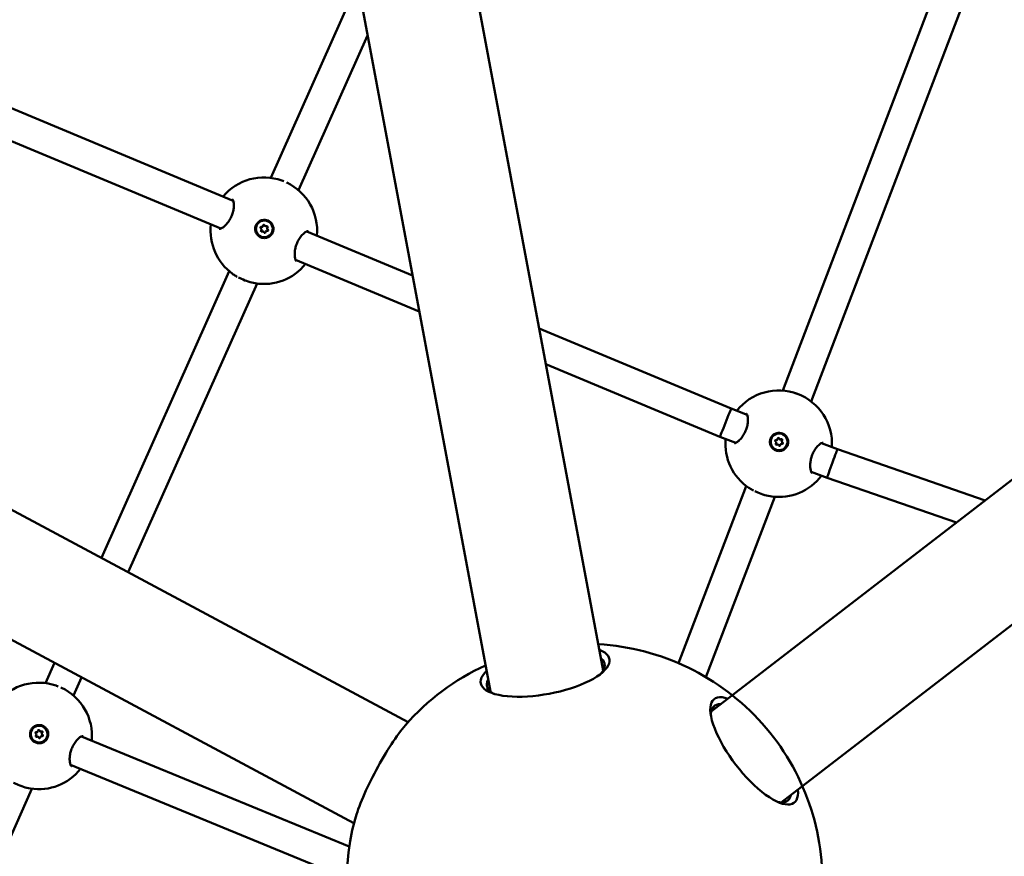
# Model space of a CAD drawing. Units: millimetres. Extents: x -948 to 46908, y 6 to 32034.
# Drawn here: x 9154 to 9671, y 3472 to 3912 of the extents above; entities that cross this region are included whole.
import ezdxf

# ---------------------------------------------------------------- set-up
doc = ezdxf.new("R2010")
doc.units = ezdxf.units.MM
doc.layers.add('MD_Visible', color=7, linetype='Continuous', lineweight=50)
doc.styles.get("Standard").update_dxf_attribs({"font": 'Square-721-BT.ttf'})
doc.dimstyles.new('OLCU', dxfattribs={"dimtxt": 300, "dimasz": 150, "dimexe": 0.18, "dimexo": 0.0625, "dimgap": 50, "dimtad": 1, "dimdec": 0, "dimlfac": 0.1, "dimrnd": 5, "dimzin": 0, "dimdsep": 46, "dimtxsty": 'Standard', "dimcen": 0.09, "dimse1": 1, "dimse2": 1, "dimadec": 0, "dimazin": 0, "dimtfac": 1, "dimtdec": 0, "dimtofl": 0, "dimtmove": 0, "dimatfit": 3, "dimfxl": 1, "dimtolj": 1, "dimtzin": 0, "dimarcsym": 0})

# ---------------------------------------------------------------- blocks, each defined once
blk = doc.blocks.new('*D10')
at = {"color": 0, "lineweight": -2, "transparency": 16777216}
blk.add_line((-86.06, 16075.18), (-86.06, 305.96), dxfattribs=at)
at = {"color": 0, "transparency": 16777216}
for points in [[(-136.06, 16075.18), (-36.06, 16075.18), (-86.06, 16375.18)], [(-136.06, 305.96), (-36.06, 305.96), (-86.06, 5.96)]]:
    blk.add_solid(points, dxfattribs=at)
at = {"layer": 'Defpoints', "color": 0, "transparency": 16777216}
for p in [(7240.3, 16375.18), (-86.06, 5.96), (11540.43, 5.96)]:
    blk.add_point(p, dxfattribs=at)
at = {"color": 0, "transparency": 16777216, "insert": (-513.72, 8190.57), "char_height": 600, "attachment_point": 5, "rotation": 90}
blk.add_mtext('\\A1;1635', dxfattribs=at)

msp = doc.modelspace()

# ---------------------------------------------------------------- linework, layer by layer
at = {"layer": 'MD_Visible'}
for p, q in [((9460.38, 3569.67), (8934.75, 6374.39)), ((9401.11, 3558.57), (8875.49, 6363.28)), ((9517.07, 3548.05), (11777.13, 5290.12)), ((9553.88, 3500.29), (11813.95, 5242.36)), ((6704.82, 4963.19), (9357.8, 3542.52)), ((6676.35, 4910.03), (9329.33, 3489.37)), ((9638.63, 3936.95), (9554.64, 3716.77)), ((9331.29, 3931.1), (9285.62, 3828.59)), ((9653.58, 3931.25), (9569.59, 3711.06)), ((9265.87, 3816.59), (9042.88, 3909.71)), ((9336.48, 3903.43), (9300.23, 3822.07)), ((9259.41, 3801.94), (9036.14, 3895.19)), ((9267.15, 3816.05), (9267.15, 3816.05)), ((9278.11, 3803.35), (9278.1, 3803.34)), ((9281.56, 3803.26), (9281.53, 3803.19)), ((9260.69, 3801.41), (9260.69, 3801.41)), ((9280.71, 3801.24), (9280.69, 3801.17)), ((9282.88, 3800.29), (9282.85, 3800.22)), ((9283.72, 3802.31), (9283.69, 3802.24)), ((9286.32, 3800.2), (9286.32, 3800.18)), ((9360.13, 3777.22), (9304.5, 3800.45)), ((9363.66, 3758.41), (9298.63, 3785.57)), ((9263.77, 3779.56), (9196.62, 3628.84)), ((9278.39, 3773.06), (9210.76, 3621.26)), ((9527.58, 3707.29), (9426.69, 3749.42)), ((9521.65, 3692.43), (9430.22, 3730.61)), ((9535.93, 3704.1), (9527.58, 3707.29)), ((9537.23, 3703.61), (9537.23, 3703.61)), ((9529.93, 3689.27), (9521.65, 3692.43)), ((9548.57, 3691.23), (9548.56, 3691.22)), ((9552.03, 3691.28), (9552.01, 3691.21)), ((9554.22, 3690.39), (9554.19, 3690.32)), ((9531.23, 3688.77), (9531.23, 3688.77)), ((9551.25, 3689.23), (9551.23, 3689.16)), ((9553.44, 3688.34), (9553.41, 3688.27)), ((9556.9, 3688.39), (9556.89, 3688.37)), ((9583.41, 3685.99), (9575.05, 3689.18)), ((9661.13, 3659.09), (9583.41, 3685.99)), ((9577.94, 3670.95), (9569.64, 3674.12)), ((9645.97, 3647.41), (9577.94, 3670.95)), ((9535.51, 3666.62), (9499.97, 3573.47)), ((9550.46, 3660.93), (9514.31, 3566.17)), ((9172.01, 3573.61), (9167.29, 3563.02)), ((9186.15, 3566.04), (9181.9, 3556.49)), ((9159.78, 3537.78), (9159.77, 3537.76)), ((9162.39, 3535.65), (9162.36, 3535.59)), ((9163.22, 3537.68), (9163.19, 3537.61)), ((9164.55, 3534.72), (9164.53, 3534.66)), ((9165.39, 3536.75), (9165.36, 3536.68)), ((9167.99, 3534.62), (9167.99, 3534.61)), ((9326.87, 3477.11), (9186.17, 3535)), ((9325.52, 3460.37), (9180.38, 3520.08)), ((9160.1, 3507.48), (9064.91, 3292.98))]:
    msp.add_line(p, q, dxfattribs=at)
at = {"layer": 'MD_Visible', "extrusion": (0, 0, -1)}
for centre, radius, start, end in [((-9281.99, 3800.83), 28, 39.977, 109.5871), ((-9281.99, 3800.83), 28, 115.4905, 185.3565), ((-9281.99, 3800.83), 28, 305.9712, 6.7713), ((-9281.99, 3800.83), 28, 218.5622, 279.3232), ((-9552.54, 3688.85), 28, 38.1883, 183.3465), ((-9552.54, 3688.85), 28, 304.1791, 4.9826), ((-9552.54, 3688.85), 28, 216.7727, 277.5279), ((-9450.51, 3458.68), 125, 93.3429, 183.3465), ((-9450.51, 3458.68), 125, 41.1182, 65.4281), ((-9163.66, 3535.25), 28, 39.6732, 109.2812), ((-9163.66, 3535.25), 28, 115.1806, 185.0524), ((-9163.66, 3535.25), 28, 218.2581, 279.0222), ((-9450.51, 3458.68), 125, 206.5405, 15.2198)]:
    msp.add_arc(centre, radius, start, end, dxfattribs=at)
for centre, major_axis, ratio, start_param, end_param in [((9282.21, 3801.76), (4.11, -1.58), 0.999391, 0, 3.141593), ((9282.23, 3801.77), (4.65, -1.18), 0.999379, 4.23754, 4.883218), ((9281.99, 3803.51), (0.361, -0.139), 0.999391, 2.780647, 5.654879), ((9281.97, 3803.44), (0.361, -0.139), 0.999391, 3.23188, 5.654879), ((9283.61, 3802.83), (0.361, -0.139), 0.999391, 3.827845, 6.702077), ((9280.6, 3802.45), (0.361, -0.139), 0.999391, 1.73345, 4.607682), ((9280.58, 3802.38), (0.361, -0.139), 0.999391, 3.23188, 4.607682), ((9280.83, 3800.71), (0.361, -0.139), 0.999391, 0.686252, 3.560484), ((9280.8, 3800.65), (0.361, -0.139), 0.999391, 3.23188, 3.560484), ((9282.44, 3800.04), (0.361, -0.139), 0.999391, 5.92224, 8.796472), ((9282.42, 3799.97), (0.361, -0.139), 0.999391, 5.92224, 6.192898), ((9283.83, 3801.1), (0.361, -0.139), 0.999391, 4.875043, 7.749275), ((9283.81, 3801.03), (0.361, -0.139), 0.999391, 4.875043, 6.192898), ((9552.74, 3689.8), (4.69, -1), 0.999377, 4.244048, 4.889727), ((9552.73, 3689.79), (4.16, -1.42), 0.99939, 0, 3.141593), ((9551.1, 3690.43), (0.366, -0.125), 0.99939, 1.740167, 4.614399), ((9551.07, 3690.37), (0.366, -0.125), 0.99939, 3.231951, 4.614399), ((9552.45, 3691.53), (0.366, -0.125), 0.99939, 2.787364, 5.661596), ((9552.43, 3691.47), (0.366, -0.125), 0.99939, 3.231951, 5.661596), ((9554.07, 3690.85), (0.366, -0.125), 0.99939, 3.834562, 6.192827), ((9554.37, 3689.18), (0.366, -0.125), 0.99939, 4.881759, 7.755991), ((9554.34, 3689.12), (0.366, -0.125), 0.99939, 4.881759, 6.192827), ((9551.37, 3688.7), (0.366, -0.125), 0.99939, 0.692969, 3.567201), ((9551.35, 3688.64), (0.366, -0.125), 0.99939, 3.231951, 3.567201), ((9553.01, 3688.08), (0.366, -0.125), 0.99939, 5.928957, 8.803189), ((9552.99, 3688.01), (0.366, -0.125), 0.99939, 5.928957, 6.192827), ((9430.16, 3567.26), (30.96, 5.8), 0.350604, 5.989359, 6.715802), ((9430.16, 3567.26), (30.96, 5.8), 0.350604, 2.708976, 3.435418), ((9538.01, 3526.12), (19.23, -24.95), 0.350604, 2.708976, 3.435418), ((9163.9, 3536.19), (4.65, -1.18), 0.999379, 4.23247, 4.878149), ((9346, 3514.64), (-16.24, -30.32), 0.163833, 0.619079, 2.522513), ((9163.88, 3536.19), (4.11, -1.58), 0.999391, 0, 3.141593), ((9162.27, 3536.86), (0.361, -0.139), 0.999391, 1.728295, 4.602527), ((9162.24, 3536.8), (0.361, -0.139), 0.999391, 3.23188, 4.602527), ((9162.5, 3535.13), (0.361, -0.139), 0.999391, 0.681097, 3.555329), ((9162.48, 3535.07), (0.361, -0.139), 0.999391, 3.23188, 3.555329), ((9163.65, 3537.93), (0.361, -0.139), 0.999391, 2.775492, 5.649724), ((9163.63, 3537.87), (0.361, -0.139), 0.999391, 3.23188, 5.649724), ((9164.12, 3534.47), (0.361, -0.139), 0.999391, 5.917085, 8.791317), ((9164.09, 3534.4), (0.361, -0.139), 0.999391, 5.917085, 6.192897), ((9165.25, 3537.2), (0.361, -0.139), 0.999391, 3.82269, 6.192897), ((9165.27, 3537.27), (0.361, -0.139), 0.999391, 3.82269, 6.696922), ((9165.5, 3535.53), (0.361, -0.139), 0.999391, 4.869887, 7.744119), ((9165.48, 3535.47), (0.361, -0.139), 0.999391, 4.869887, 6.192897), ((9183.96, 3529.72), (-2.82, -10.48), 0.468758, 0.0601, 0.060112), ((9538.01, 3526.12), (19.23, -24.95), 0.350604, 5.989359, 6.715802)]:
    msp.add_ellipse(centre, major_axis=major_axis, ratio=ratio, start_param=start_param, end_param=end_param, dxfattribs=at)
for centre, major_axis, ratio in [((9282.22, 3801.77), (4.11, -1.58), 0.999391), ((9552.73, 3689.81), (4.16, -1.42), 0.99939), ((9163.89, 3536.2), (4.11, -1.58), 0.999391), ((9428.95, 3402.17), (-70.54, 26.91), 0.794654)]:
    msp.add_ellipse(centre, major_axis=major_axis, ratio=ratio, dxfattribs=at)
at = {"layer": 'MD_Visible'}
for centre, major_axis, ratio, start_param, end_param in [((9280.86, 3803.45), (-0.67, 0.257), 0.999391, 1.675503, 3.141593), ((9280.89, 3803.51), (-0.67, 0.257), 0.999391, 1.675503, 3.502538), ((9283.06, 3803.79), (-0.67, 0.257), 0.999391, 0.628306, 2.45534), ((9280.04, 3801.49), (-0.67, 0.257), 0.999391, 2.722701, 4.549735), ((9280.02, 3801.43), (-0.67, 0.257), 0.999391, 2.722701, 3.141593), ((9281.37, 3799.75), (-0.67, 0.257), 0.999391, 3.769899, 5.596933), ((9283.52, 3799.97), (-0.67, 0.257), 0.999391, 0, 0.360945), ((9283.55, 3800.03), (-0.67, 0.257), 0.999391, 4.817096, 6.644131), ((9284.36, 3801.99), (-0.67, 0.257), 0.999391, 0, 1.408143), ((9284.39, 3802.05), (-0.67, 0.257), 0.999391, 5.864294, 7.691328), ((9524.61, 3699.86), (2.97, 7.43), 0.001128, 6.283203, 7.861512), ((9524.61, 3699.86), (2.97, 7.43), 0.001128, 1.578327, 3.081226), ((9524.61, 3699.86), (2.97, 7.43), 0.001128, 3.081226, 3.14161), ((9550.57, 3689.46), (-0.68, 0.232), 0.99939, 2.715984, 4.543019), ((9551.33, 3691.44), (-0.68, 0.232), 0.99939, 1.668787, 3.141593), ((9551.35, 3691.51), (-0.68, 0.232), 0.99939, 1.668787, 3.495821), ((9553.49, 3691.79), (-0.68, 0.232), 0.99939, 0.621589, 2.448624), ((9554.87, 3690.09), (-0.68, 0.232), 0.99939, 0, 1.401426), ((9554.9, 3690.15), (-0.68, 0.232), 0.99939, 5.857577, 7.684611), ((9550.55, 3689.4), (-0.68, 0.232), 0.99939, 2.715984, 3.141593), ((9551.95, 3687.76), (-0.68, 0.232), 0.99939, 3.763182, 5.590216), ((9554.09, 3688.04), (-0.68, 0.232), 0.99939, 0, 0.354228), ((9554.11, 3688.11), (-0.68, 0.232), 0.99939, 4.810379, 6.637414), ((9580.67, 3678.47), (2.73, 7.52), 0.000033, 0.000001, 1.493101), ((9580.67, 3678.47), (2.73, 7.52), 0.000033, 1.493101, 3.081207), ((9580.67, 3678.47), (2.73, 7.52), 0.000033, 3.081207, 3.141593), ((9429.77, 3569.3), (-33.81, -6.34), 0.350604, 5.781158, 9.926805), ((9430.84, 3563.61), (-30.96, -5.8), 0.350604, 3.310548, 3.435419), ((9430.84, 3563.61), (-30.96, -5.8), 0.350604, 5.989359, 6.11423), ((9539.64, 3527.39), (-21, 27.24), 0.350604, 5.781158, 9.926805), ((9535.06, 3523.86), (-19.23, 24.95), 0.350604, 5.989359, 6.11423), ((9161.72, 3535.91), (-0.67, 0.257), 0.999391, 2.727856, 4.554891), ((9161.69, 3535.84), (-0.67, 0.257), 0.999391, 2.727856, 3.141593), ((9162.52, 3537.87), (-0.67, 0.257), 0.999391, 1.680659, 3.141593), ((9162.55, 3537.93), (-0.67, 0.257), 0.999391, 1.680659, 3.507693), ((9163.05, 3534.17), (-0.67, 0.257), 0.999391, 3.775054, 5.602088), ((9164.72, 3538.22), (-0.67, 0.257), 0.999391, 0.633461, 2.460496), ((9165.2, 3534.4), (-0.67, 0.257), 0.999391, 0, 0.3661), ((9165.22, 3534.46), (-0.67, 0.257), 0.999391, 4.822251, 6.649286), ((9166.03, 3536.42), (-0.67, 0.257), 0.999391, 0, 1.413298), ((9166.06, 3536.49), (-0.67, 0.257), 0.999391, 5.869449, 7.696483), ((9535.06, 3523.86), (-19.23, 24.95), 0.350604, 3.310548, 3.435419)]:
    msp.add_ellipse(centre, major_axis=major_axis, ratio=ratio, start_param=start_param, end_param=end_param, dxfattribs=at)
for points in [[(9291.37, 3827.21), (9291.4, 3827.2), (9291.42, 3827.19), (9291.44, 3827.18)], [(9291.44, 3827.18), (9291.77, 3827.06), (9292.09, 3826.94), (9292.42, 3826.81)], [(9293.83, 3826.2), (9293.92, 3826.15), (9294.02, 3826.11), (9294.12, 3826.06)], [(9305.35, 3800.64), (9305.35, 3800.64), (9305.35, 3800.64), (9305.35, 3800.64)], [(9265.54, 3778.17), (9265.54, 3778.17), (9265.54, 3778.17), (9265.54, 3778.17)], [(9561.1, 3715.51), (9561.12, 3715.5), (9561.15, 3715.49), (9561.17, 3715.49)], [(9561.17, 3715.49), (9561.5, 3715.38), (9561.83, 3715.27), (9562.16, 3715.14)], [(9563.58, 3714.58), (9563.68, 3714.54), (9563.78, 3714.5), (9563.87, 3714.45)], [(9575.9, 3689.39), (9575.9, 3689.39), (9575.9, 3689.39), (9575.9, 3689.39)], [(9536.81, 3665.69), (9536.81, 3665.69), (9536.81, 3665.69), (9536.81, 3665.69)], [(9172.9, 3561.68), (9172.92, 3561.67), (9172.95, 3561.67), (9172.97, 3561.66)], [(9172.97, 3561.66), (9173.3, 3561.54), (9173.62, 3561.42), (9173.95, 3561.29)], [(9175.36, 3560.69), (9175.46, 3560.64), (9175.55, 3560.6), (9175.65, 3560.55)], [(9187.03, 3535.19), (9187.03, 3535.19), (9187.03, 3535.19), (9187.03, 3535.19)]]:
    msp.add_open_spline(points, degree=3, dxfattribs=at)
for points, knots in [([(9258.56, 3801.76), (9258.56, 3801.76), (9258.64, 3801.73), (9259, 3801.79), (9259.19, 3801.85), (9259.79, 3802.1), (9260.25, 3802.37), (9261.25, 3803.14), (9261.8, 3803.65), (9262.89, 3804.88), (9263.44, 3805.62), (9264.38, 3807.16), (9264.79, 3807.97), (9265.42, 3809.53), (9265.67, 3810.3), (9266.02, 3811.77), (9266.14, 3812.48), (9266.25, 3813.86), (9266.25, 3814.52), (9266.13, 3815.7), (9266.01, 3816.21), (9265.73, 3816.95), (9265.57, 3817.17), (9265.43, 3817.31), (9265.41, 3817.32), (9265.41, 3817.32)], [0.027779, 0.027779, 0.027779, 0.027779, 0.305019, 0.305019, 0.48268, 0.48268, 0.767485, 0.767485, 1.060158, 1.060158, 1.353435, 1.353435, 1.619808, 1.619808, 1.859807, 1.859807, 2.100382, 2.100382, 2.362406, 2.362406, 2.646833, 2.646833, 2.935073, 2.935073, 3.132944, 3.132944, 3.132944, 3.132944]), ([(9284.18, 3806.14), (9284.38, 3806.05), (9284.58, 3805.94), (9285.28, 3805.51), (9285.76, 3805.07), (9286.5, 3804.03), (9286.76, 3803.43), (9287.03, 3802.25), (9287.06, 3801.6), (9286.84, 3800.34), (9286.6, 3799.73), (9285.96, 3798.71), (9285.52, 3798.23), (9284.47, 3797.49), (9283.87, 3797.23), (9283.29, 3797.1), (9282.7, 3796.96), (9282.05, 3796.94), (9280.79, 3797.16), (9280.18, 3797.4), (9279.16, 3798.04), (9278.68, 3798.48), (9277.94, 3799.52), (9277.69, 3800.12), (9277.42, 3801.29), (9277.39, 3801.94), (9277.61, 3803.2), (9277.85, 3803.81), (9278.49, 3804.82), (9278.93, 3805.3), (9279.97, 3806.04), (9280.56, 3806.3), (9281.15, 3806.44)], [-1.150547, -1.150547, -1.150547, -1.150547, -1.085127, -1.085127, -0.904369, -0.904369, -0.723612, -0.723612, -0.542685, -0.542685, -0.361758, -0.361758, -0.180879, -0.180879, 0, 0, 0, 0.180642, 0.180642, 0.361283, 0.361283, 0.541636, 0.541636, 0.721988, 0.721988, 0.90217, 0.90217, 1.082352, 1.082352, 1.262582, 1.262582, 1.442812, 1.442812, 1.442812, 1.442812]), ([(9305.35, 3800.64), (9305.35, 3800.64), (9305.32, 3800.65), (9305.09, 3800.64), (9304.86, 3800.6), (9304.24, 3800.35), (9303.8, 3800.1), (9302.85, 3799.36), (9302.33, 3798.87), (9301.31, 3797.68), (9300.8, 3796.96), (9299.93, 3795.46), (9299.54, 3794.67), (9298.95, 3793.12), (9298.72, 3792.35), (9298.38, 3790.86), (9298.27, 3790.11), (9298.16, 3788.67), (9298.17, 3787.97), (9298.29, 3786.7), (9298.42, 3786.13), (9298.72, 3785.3), (9298.89, 3785.03), (9299.07, 3784.84), (9299.1, 3784.83), (9299.1, 3784.83)], [0, 0, 0, 0, 0.224487, 0.224487, 0.460984, 0.460984, 0.744837, 0.744837, 1.03073, 1.03073, 1.31575, 1.31575, 1.575164, 1.575164, 1.813097, 1.813097, 2.056127, 2.056127, 2.323529, 2.323529, 2.615921, 2.615921, 2.910828, 2.910828, 3.11743, 3.11743, 3.11743, 3.11743]), ([(9268, 3776.61), (9267.73, 3776.76), (9267.48, 3776.91), (9266.63, 3777.42), (9266.06, 3777.79), (9265.54, 3778.17)], [1.0466281, 1.0466281, 1.0466281, 1.0466281, 1.1410052, 1.1410052, 1.3673374, 1.3673374, 1.3673374, 1.3673374]), ([(9277.45, 3773.19), (9276.31, 3773.38), (9275.05, 3773.7), (9272.62, 3774.48), (9271.42, 3774.95), (9269.73, 3775.71), (9269.18, 3775.98), (9268.66, 3776.25)], [0, 0, 0, 0, 0.4096297, 0.4096297, 0.7867723, 0.7867723, 0.9690544, 0.9690544, 0.9690544, 0.9690544]), ([(9529.09, 3689.05), (9529.09, 3689.05), (9529.17, 3689.03), (9529.53, 3689.1), (9529.72, 3689.16), (9530.3, 3689.44), (9530.75, 3689.72), (9531.73, 3690.52), (9532.26, 3691.05), (9533.31, 3692.31), (9533.84, 3693.06), (9534.73, 3694.63), (9535.12, 3695.46), (9535.7, 3697.04), (9535.92, 3697.81), (9536.23, 3699.29), (9536.33, 3700.01), (9536.4, 3701.39), (9536.37, 3702.05), (9536.22, 3703.22), (9536.08, 3703.73), (9535.78, 3704.46), (9535.62, 3704.67), (9535.47, 3704.82), (9535.45, 3704.82), (9535.45, 3704.82)], [0.029194, 0.029194, 0.029194, 0.029194, 0.304649, 0.304649, 0.482192, 0.482192, 0.766988, 0.766988, 1.0596, 1.0596, 1.352915, 1.352915, 1.619383, 1.619383, 1.85942, 1.85942, 2.099982, 2.099982, 2.361961, 2.361961, 2.646372, 2.646372, 2.934604, 2.934604, 3.133101, 3.133101, 3.133101, 3.133101]), ([(9554.56, 3694.24), (9554.76, 3694.15), (9554.97, 3694.05), (9555.67, 3693.64), (9556.17, 3693.21), (9556.94, 3692.19), (9557.22, 3691.6), (9557.53, 3690.44), (9557.58, 3689.79), (9557.4, 3688.52), (9557.18, 3687.9), (9556.57, 3686.86), (9556.14, 3686.37), (9555.12, 3685.6), (9554.53, 3685.32), (9553.95, 3685.17), (9553.36, 3685.02), (9552.71, 3684.97), (9551.45, 3685.15), (9550.83, 3685.37), (9549.79, 3685.98), (9549.3, 3686.41), (9548.53, 3687.43), (9548.25, 3688.02), (9547.95, 3689.18), (9547.91, 3689.83), (9548.08, 3691.09), (9548.3, 3691.7), (9548.91, 3692.74), (9549.33, 3693.23), (9550.35, 3694), (9550.94, 3694.28), (9551.52, 3694.44)], [-1.150547, -1.150547, -1.150547, -1.150547, -1.085127, -1.085127, -0.904369, -0.904369, -0.723612, -0.723612, -0.542685, -0.542685, -0.361758, -0.361758, -0.180879, -0.180879, 0, 0, 0, 0.180642, 0.180642, 0.361283, 0.361283, 0.541636, 0.541636, 0.721988, 0.721988, 0.90217, 0.90217, 1.082352, 1.082352, 1.262582, 1.262582, 1.442812, 1.442812, 1.442812, 1.442812]), ([(9575.9, 3689.39), (9575.89, 3689.4), (9575.86, 3689.41), (9575.63, 3689.39), (9575.41, 3689.34), (9574.79, 3689.07), (9574.36, 3688.8), (9573.44, 3688.04), (9572.93, 3687.53), (9571.95, 3686.31), (9571.46, 3685.58), (9570.63, 3684.05), (9570.27, 3683.24), (9569.73, 3681.68), (9569.52, 3680.9), (9569.23, 3679.4), (9569.15, 3678.65), (9569.08, 3677.21), (9569.11, 3676.51), (9569.28, 3675.24), (9569.42, 3674.68), (9569.74, 3673.85), (9569.93, 3673.59), (9570.11, 3673.41), (9570.14, 3673.4), (9570.14, 3673.4)], [0, 0, 0, 0, 0.223906, 0.223906, 0.461119, 0.461119, 0.745025, 0.745025, 1.03096, 1.03096, 1.315954, 1.315954, 1.575319, 1.575319, 1.81323, 1.81323, 2.056263, 2.056263, 2.323679, 2.323679, 2.616066, 2.616066, 2.911013, 2.911013, 3.119461, 3.119461, 3.119461, 3.119461]), ([(9539.31, 3664.21), (9539.04, 3664.35), (9538.78, 3664.49), (9537.92, 3664.97), (9537.34, 3665.33), (9536.81, 3665.69)], [1.0470033, 1.0470033, 1.0470033, 1.0470033, 1.1410051, 1.1410051, 1.3675211, 1.3675211, 1.3675211, 1.3675211]), ([(9548.87, 3661.09), (9547.72, 3661.24), (9546.46, 3661.52), (9544, 3662.23), (9542.79, 3662.65), (9541.07, 3663.37), (9540.52, 3663.62), (9539.98, 3663.88)], [0, 0, 0, 0, 0.4096024, 0.4096024, 0.7867674, 0.7867674, 0.9694077, 0.9694077, 0.9694077, 0.9694077]), ([(9165.82, 3540.58), (9166.03, 3540.49), (9166.23, 3540.38), (9166.93, 3539.95), (9167.41, 3539.51), (9168.16, 3538.47), (9168.42, 3537.88), (9168.7, 3536.7), (9168.73, 3536.05), (9168.52, 3534.79), (9168.29, 3534.18), (9167.65, 3533.15), (9167.21, 3532.67), (9166.17, 3531.93), (9165.57, 3531.66), (9164.98, 3531.53), (9164.39, 3531.39), (9163.74, 3531.36), (9162.48, 3531.57), (9161.87, 3531.81), (9160.85, 3532.45), (9160.37, 3532.89), (9159.63, 3533.93), (9159.36, 3534.52), (9159.09, 3535.69), (9159.06, 3536.34), (9159.27, 3537.6), (9159.51, 3538.21), (9160.14, 3539.23), (9160.58, 3539.71), (9161.61, 3540.46), (9162.21, 3540.72), (9162.79, 3540.86)], [-1.150547, -1.150547, -1.150547, -1.150547, -1.085127, -1.085127, -0.904369, -0.904369, -0.723612, -0.723612, -0.542685, -0.542685, -0.361758, -0.361758, -0.180879, -0.180879, 0, 0, 0, 0.180642, 0.180642, 0.361283, 0.361283, 0.541636, 0.541636, 0.721988, 0.721988, 0.90217, 0.90217, 1.082352, 1.082352, 1.262582, 1.262582, 1.442812, 1.442812, 1.442812, 1.442812]), ([(9187.03, 3535.19), (9187.02, 3535.19), (9186.99, 3535.2), (9186.76, 3535.19), (9186.54, 3535.15), (9185.92, 3534.89), (9185.48, 3534.64), (9184.54, 3533.9), (9184.02, 3533.4), (9183, 3532.21), (9182.5, 3531.49), (9181.63, 3529.99), (9181.25, 3529.19), (9180.66, 3527.64), (9180.44, 3526.87), (9180.11, 3525.37), (9180, 3524.63), (9179.9, 3523.19), (9179.91, 3522.48), (9180.04, 3521.21), (9180.17, 3520.65), (9180.47, 3519.81), (9180.65, 3519.55), (9180.82, 3519.36), (9180.85, 3519.34), (9180.85, 3519.34)], [0, 0, 0, 0, 0.224906, 0.224906, 0.460884, 0.460884, 0.744698, 0.744698, 1.030559, 1.030559, 1.315595, 1.315595, 1.575042, 1.575042, 1.812993, 1.812993, 2.056022, 2.056022, 2.323416, 2.323416, 2.615814, 2.615814, 2.910692, 2.910692, 3.115965, 3.115965, 3.115965, 3.115965]), ([(9159.27, 3507.6), (9158.12, 3507.78), (9156.86, 3508.09), (9154.43, 3508.86), (9153.23, 3509.32), (9151.53, 3510.08), (9150.99, 3510.34), (9150.46, 3510.61)], [0, 0, 0, 0, 0.4096497, 0.4096497, 0.7867831, 0.7867831, 0.9689357, 0.9689357, 0.9689357, 0.9689357])]:
    msp.add_open_spline(points, degree=3, knots=knots, dxfattribs=at)

# ---------------------------------------------------------------- dimensions: what is measured, and where the dimension line sits
dim = msp.add_linear_dim(base=(-86.06, 5.96), p1=(7240.3, 16375.18), p2=(11540.43, 5.96), angle=90, dimstyle='OLCU', override={"dimtxt": 600, "dimasz": 300, "dimgap": 120})
dim.commit()
dim.dimension.update_dxf_attribs({"geometry": '*D10', "text_midpoint": (-513.72, 8190.57)})

doc.saveas('drawing.dxf')
